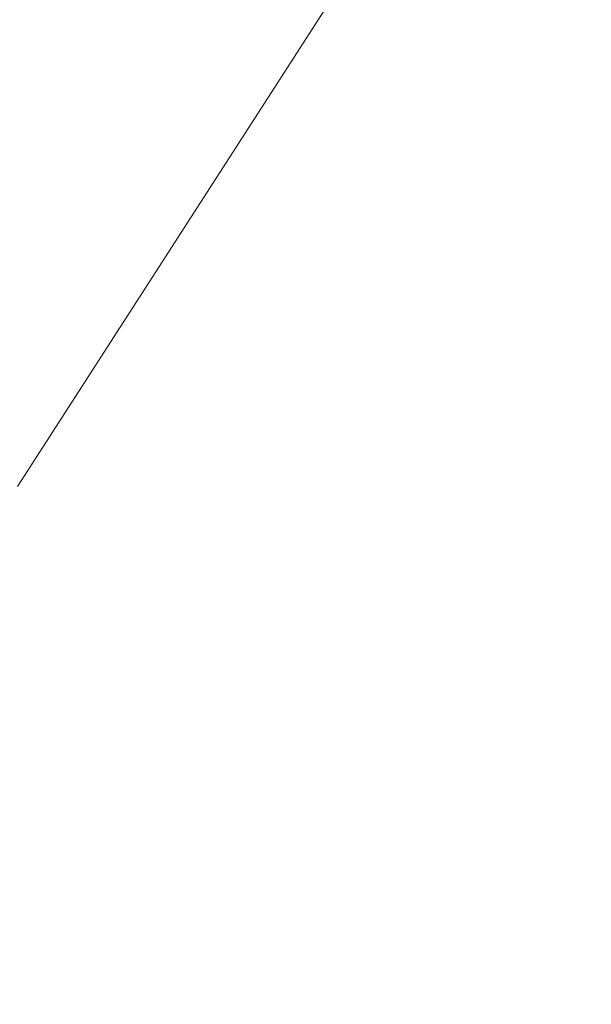
# Model space of a CAD drawing. Extents: x -1000 to 1000, y -450 to 450.
# Drawn here: x -26 to -17, y 204 to 219 of the extents above; entities that cross this region are included whole.
import ezdxf

# ---------------------------------------------------------------- set-up
doc = ezdxf.new("R2010")
doc.units = 0
doc.header["$LTSCALE"] = 500
doc.header["$MEASUREMENT"] = 0
doc.layers.add('EXC-CERAMIKA', color=7, linetype='Continuous')
doc.layers.add('EXC-CHROM', color=7, linetype='Continuous')

msp = doc.modelspace()

# ---------------------------------------------------------------- linework, layer by layer
at = {"layer": 'EXC-CERAMIKA', "lineweight": 0}
for points, invisible_edges in [([(-35.719, 214.051, -200.838), (-24.555, 225.601, -200.736), (-28.637, 226.226, -200.519), (-35.719, 214.051, -200.838)], 15), ([(-24.555, 225.601, -200.736), (-35.719, 214.051, -200.838), (-32.074, 213.942, -201.042), (-24.555, 225.601, -200.736)], 15), ([(-32.074, 213.942, -201.042), (-23.892, 224.934, -201.449), (-24.555, 225.601, -200.736), (-32.074, 213.942, -201.042)], 9), ([(-23.892, 224.934, -201.449), (-32.074, 213.942, -201.042), (-31.209, 213.589, -201.754), (-23.892, 224.934, -201.449)], 15), ([(-31.209, 213.589, -201.754), (-22.381, 223.413, -203.074), (-23.892, 224.934, -201.449), (-31.209, 213.589, -201.754)], 13), ([(-22.381, 223.413, -203.074), (-31.209, 213.589, -201.754), (-29.236, 212.783, -203.379), (-22.381, 223.413, -203.074)], 15), ([(-29.236, 212.783, -203.379), (-20.87, 221.893, -204.699), (-22.381, 223.413, -203.074), (-29.236, 212.783, -203.379)], 13), ([(-20.87, 221.893, -204.699), (-29.236, 212.783, -203.379), (-27.264, 211.978, -205.004), (-20.87, 221.893, -204.699)], 15), ([(-27.264, 211.978, -205.004), (-20.207, 221.226, -205.412), (-20.87, 221.893, -204.699), (-27.264, 211.978, -205.004)], 13), ([(-20.207, 221.226, -205.412), (-27.264, 211.978, -205.004), (-26.399, 211.624, -205.717), (-20.207, 221.226, -205.412)], 15), ([(-26.399, 211.624, -205.717), (-19.968, 220.985, -205.668), (-20.207, 221.226, -205.412), (-26.399, 211.624, -205.717)], 13), ([(-19.968, 220.985, -205.668), (-26.399, 211.624, -205.717), (-26.087, 211.497, -205.974), (-19.968, 220.985, -205.668)], 11)]:
    msp.add_3dface(points, dxfattribs=dict(at, invisible_edges=invisible_edges))
at = {"layer": 'EXC-CHROM', "lineweight": 0, "invisible_edges": 15}
for points in [[(-18.464, 218.396, -193.414), (-19.345, 222.069, -193.197), (-20.811, 220.398, -193.336), (-18.464, 218.396, -193.414)], [(-19.345, 222.069, -193.197), (-18.464, 218.396, -193.414), (-17.171, 219.869, -193.291), (-19.345, 222.069, -193.197)], [(-25.226, 220.789, -194.738), (-25.304, 217.846, -195.148), (-26.548, 218.587, -194.949), (-25.226, 220.789, -194.738)], [(-25.304, 217.846, -195.148), (-25.226, 220.789, -194.738), (-24.045, 219.941, -194.946), (-25.304, 217.846, -195.148)], [(-19.622, 216.807, -193.558), (-20.811, 220.398, -193.336), (-22.124, 218.596, -193.499), (-19.622, 216.807, -193.558)], [(-20.811, 220.398, -193.336), (-19.622, 216.807, -193.558), (-18.464, 218.396, -193.414), (-20.811, 220.398, -193.336)], [(-24.045, 219.941, -194.946), (-20.765, 220.332, -195.078), (-22.078, 218.53, -195.241), (-24.045, 219.941, -194.946)], [(-18.405, 218.315, -195.451), (-22.078, 218.53, -195.241), (-20.765, 220.332, -195.078), (-18.405, 218.315, -195.451)], [(-20.765, 220.332, -195.078), (-17.119, 219.797, -195.327), (-18.405, 218.315, -195.451), (-20.765, 220.332, -195.078)], [(-24.083, 219.996, -193.483), (-26.581, 218.634, -193.716), (-25.342, 217.901, -193.684), (-24.083, 219.996, -193.483)], [(-23.276, 216.678, -193.683), (-24.083, 219.996, -193.483), (-25.342, 217.901, -193.684), (-23.276, 216.678, -193.683)], [(-22.078, 218.53, -195.241), (-25.304, 217.846, -195.148), (-24.045, 219.941, -194.946), (-22.078, 218.53, -195.241)], [(-24.083, 219.996, -193.483), (-23.276, 216.678, -193.683), (-22.124, 218.596, -193.499), (-24.083, 219.996, -193.483)], [(-15.835, 216.152, -193.541), (-17.171, 219.869, -193.291), (-18.464, 218.396, -193.414), (-15.835, 216.152, -193.541)], [(-14.68, 217.333, -195.749), (-18.405, 218.315, -195.451), (-17.119, 219.797, -195.327), (-14.68, 217.333, -195.749)], [(-27.709, 216.318, -193.951), (-25.342, 217.901, -193.684), (-26.581, 218.634, -193.716), (-27.709, 216.318, -193.951)], [(-26.377, 215.642, -195.371), (-26.548, 218.587, -194.949), (-25.304, 217.846, -195.148), (-26.377, 215.642, -195.371)], [(-20.638, 215.116, -193.72), (-22.124, 218.596, -193.499), (-23.276, 216.678, -193.683), (-20.638, 215.116, -193.72)], [(-22.124, 218.596, -193.499), (-20.638, 215.116, -193.72), (-19.622, 216.807, -193.558), (-22.124, 218.596, -193.499)], [(-25.304, 217.846, -195.148), (-22.078, 218.53, -195.241), (-23.23, 216.613, -195.425), (-25.304, 217.846, -195.148)], [(-19.572, 216.731, -195.593), (-23.23, 216.613, -195.425), (-22.078, 218.53, -195.241), (-19.572, 216.731, -195.593)], [(-22.078, 218.53, -195.241), (-18.405, 218.315, -195.451), (-19.572, 216.731, -195.593), (-22.078, 218.53, -195.241)], [(-16.819, 214.802, -193.663), (-18.464, 218.396, -193.414), (-19.622, 216.807, -193.558), (-16.819, 214.802, -193.663)], [(-15.752, 216.047, -195.858), (-19.572, 216.731, -195.593), (-18.405, 218.315, -195.451), (-15.752, 216.047, -195.858)], [(-18.464, 218.396, -193.414), (-16.819, 214.802, -193.663), (-15.835, 216.152, -193.541), (-18.464, 218.396, -193.414)], [(-18.405, 218.315, -195.451), (-14.68, 217.333, -195.749), (-15.752, 216.047, -195.858), (-18.405, 218.315, -195.451)], [(-25.342, 217.901, -193.684), (-27.709, 216.318, -193.951), (-26.416, 215.697, -193.907), (-25.342, 217.901, -193.684)], [(-24.259, 214.661, -193.888), (-25.342, 217.901, -193.684), (-26.416, 215.697, -193.907), (-24.259, 214.661, -193.888)], [(-23.23, 216.613, -195.425), (-26.377, 215.642, -195.371), (-25.304, 217.846, -195.148), (-23.23, 216.613, -195.425)], [(-25.342, 217.901, -193.684), (-24.259, 214.661, -193.888), (-23.276, 216.678, -193.683), (-25.342, 217.901, -193.684)], [(-17.683, 213.365, -193.801), (-19.622, 216.807, -193.558), (-20.638, 215.116, -193.72), (-17.683, 213.365, -193.801)], [(-19.622, 216.807, -193.558), (-17.683, 213.365, -193.801), (-16.819, 214.802, -193.663), (-19.622, 216.807, -193.558)], [(-21.504, 213.337, -193.9), (-23.276, 216.678, -193.683), (-24.259, 214.661, -193.888), (-21.504, 213.337, -193.9)], [(-23.276, 216.678, -193.683), (-21.504, 213.337, -193.9), (-20.638, 215.116, -193.72), (-23.276, 216.678, -193.683)], [(-23.23, 216.613, -195.425), (-19.572, 216.731, -195.593), (-20.596, 215.047, -195.755), (-23.23, 216.613, -195.425)], [(-16.773, 214.717, -195.976), (-20.596, 215.047, -195.755), (-19.572, 216.731, -195.593), (-16.773, 214.717, -195.976)], [(-19.572, 216.731, -195.593), (-15.752, 216.047, -195.858), (-16.773, 214.717, -195.976), (-19.572, 216.731, -195.593)], [(-26.377, 215.642, -195.371), (-23.23, 216.613, -195.425), (-24.213, 214.596, -195.629), (-26.377, 215.642, -195.371)], [(-20.596, 215.047, -195.755), (-24.213, 214.596, -195.629), (-23.23, 216.613, -195.425), (-20.596, 215.047, -195.755)], [(-25.063, 212.56, -194.111), (-26.416, 215.697, -193.907), (-27.295, 213.401, -194.151), (-25.063, 212.56, -194.111)], [(-24.213, 214.596, -195.629), (-27.256, 213.346, -195.615), (-26.377, 215.642, -195.371), (-24.213, 214.596, -195.629)], [(-26.416, 215.697, -193.907), (-25.063, 212.56, -194.111), (-24.259, 214.661, -193.888), (-26.416, 215.697, -193.907)], [(-24.213, 214.596, -195.629), (-20.596, 215.047, -195.755), (-21.453, 213.264, -195.936), (-24.213, 214.596, -195.629)], [(-18.419, 211.853, -193.954), (-20.638, 215.116, -193.72), (-21.504, 213.337, -193.9), (-18.419, 211.853, -193.954)], [(-17.668, 213.306, -196.11), (-21.453, 213.264, -195.936), (-20.596, 215.047, -195.755), (-17.668, 213.306, -196.11)], [(-20.638, 215.116, -193.72), (-18.419, 211.853, -193.954), (-17.683, 213.365, -193.801), (-20.638, 215.116, -193.72)], [(-20.596, 215.047, -195.755), (-16.773, 214.717, -195.976), (-17.668, 213.306, -196.11), (-20.596, 215.047, -195.755)], [(-14.666, 211.576, -193.933), (-16.819, 214.802, -193.663), (-17.683, 213.365, -193.801), (-14.666, 211.576, -193.933)], [(-13.926, 212.663, -196.361), (-17.668, 213.306, -196.11), (-16.773, 214.717, -195.976), (-13.926, 212.663, -196.361)], [(-27.256, 213.346, -195.615), (-24.213, 214.596, -195.629), (-25.018, 212.494, -195.852), (-27.256, 213.346, -195.615)], [(-22.214, 211.484, -194.097), (-24.259, 214.661, -193.888), (-25.063, 212.56, -194.111), (-22.214, 211.484, -194.097)], [(-21.453, 213.264, -195.936), (-25.018, 212.494, -195.852), (-24.213, 214.596, -195.629), (-21.453, 213.264, -195.936)], [(-24.259, 214.661, -193.888), (-22.214, 211.484, -194.097), (-21.504, 213.337, -193.9), (-24.259, 214.661, -193.888)], [(-25.682, 210.389, -194.351), (-27.295, 213.401, -194.151), (-27.971, 211.03, -194.413), (-25.682, 210.389, -194.351)], [(-27.295, 213.401, -194.151), (-25.682, 210.389, -194.351), (-25.063, 212.56, -194.111), (-27.295, 213.401, -194.151)], [(-25.018, 212.494, -195.852), (-27.932, 210.975, -195.877), (-27.256, 213.346, -195.615), (-25.018, 212.494, -195.852)], [(-25.018, 212.494, -195.852), (-21.453, 213.264, -195.936), (-22.154, 211.405, -196.134), (-25.018, 212.494, -195.852)], [(-19.022, 210.278, -194.122), (-21.504, 213.337, -193.9), (-22.214, 211.484, -194.097), (-19.022, 210.278, -194.122)], [(-18.367, 211.779, -196.266), (-22.154, 211.405, -196.134), (-21.453, 213.264, -195.936), (-18.367, 211.779, -196.266)], [(-21.504, 213.337, -193.9), (-19.022, 210.278, -194.122), (-18.419, 211.853, -193.954), (-21.504, 213.337, -193.9)], [(-21.453, 213.264, -195.936), (-17.668, 213.306, -196.11), (-18.367, 211.779, -196.266), (-21.453, 213.264, -195.936)], [(-15.269, 210.337, -194.059), (-17.683, 213.365, -193.801), (-18.419, 211.853, -193.954), (-15.269, 210.337, -194.059)], [(-14.715, 211.55, -196.463), (-18.367, 211.779, -196.266), (-17.668, 213.306, -196.11), (-14.715, 211.55, -196.463)], [(-17.683, 213.365, -193.801), (-15.269, 210.337, -194.059), (-14.666, 211.576, -193.933), (-17.683, 213.365, -193.801)], [(-17.668, 213.306, -196.11), (-13.926, 212.663, -196.361), (-14.715, 211.55, -196.463), (-17.668, 213.306, -196.11)], [(-27.932, 210.975, -195.877), (-25.018, 212.494, -195.852), (-25.636, 210.324, -196.093), (-27.932, 210.975, -195.877)], [(-22.76, 209.57, -194.309), (-25.063, 212.56, -194.111), (-25.682, 210.389, -194.351), (-22.76, 209.57, -194.309)], [(-22.154, 211.405, -196.134), (-25.636, 210.324, -196.093), (-25.018, 212.494, -195.852), (-22.154, 211.405, -196.134)], [(-25.063, 212.56, -194.111), (-22.76, 209.57, -194.309), (-22.214, 211.484, -194.097), (-25.063, 212.56, -194.111)], [(-22.154, 211.405, -196.134), (-18.367, 211.779, -196.266), (-18.935, 210.182, -196.438), (-22.154, 211.405, -196.134)], [(-15.764, 209.046, -194.196), (-18.419, 211.853, -193.954), (-19.022, 210.278, -194.122), (-15.764, 209.046, -194.196)], [(-15.224, 210.272, -196.597), (-18.935, 210.182, -196.438), (-18.367, 211.779, -196.266), (-15.224, 210.272, -196.597)], [(-18.419, 211.853, -193.954), (-15.764, 209.046, -194.196), (-15.269, 210.337, -194.059), (-18.419, 211.853, -193.954)], [(-18.367, 211.779, -196.266), (-14.715, 211.55, -196.463), (-15.224, 210.272, -196.597), (-18.367, 211.779, -196.266)], [(-19.486, 208.652, -194.301), (-22.214, 211.484, -194.097), (-22.76, 209.57, -194.309), (-19.486, 208.652, -194.301)], [(-22.214, 211.484, -194.097), (-19.486, 208.652, -194.301), (-19.022, 210.278, -194.122), (-22.214, 211.484, -194.097)], [(-25.636, 210.324, -196.093), (-22.154, 211.405, -196.134), (-22.709, 209.493, -196.345), (-25.636, 210.324, -196.093)], [(-18.935, 210.182, -196.438), (-22.709, 209.493, -196.345), (-22.154, 211.405, -196.134), (-18.935, 210.182, -196.438)], [(-27.971, 211.03, -194.413), (-26.112, 208.167, -194.606), (-25.682, 210.389, -194.351), (-27.971, 211.03, -194.413)], [(-25.636, 210.324, -196.093), (-28.402, 208.547, -196.156), (-27.932, 210.975, -195.877), (-25.636, 210.324, -196.093)], [(-28.402, 208.547, -196.156), (-25.636, 210.324, -196.093), (-26.067, 208.102, -196.348), (-28.402, 208.547, -196.156)], [(-23.139, 207.611, -194.534), (-25.682, 210.389, -194.351), (-26.112, 208.167, -194.606), (-23.139, 207.611, -194.534)], [(-22.709, 209.493, -196.345), (-26.067, 208.102, -196.348), (-25.636, 210.324, -196.093), (-22.709, 209.493, -196.345)], [(-25.682, 210.389, -194.351), (-23.139, 207.611, -194.534), (-22.76, 209.57, -194.309), (-25.682, 210.389, -194.351)], [(-16.144, 207.712, -194.343), (-19.022, 210.278, -194.122), (-19.486, 208.652, -194.301), (-16.144, 207.712, -194.343)], [(-19.022, 210.278, -194.122), (-16.144, 207.712, -194.343), (-15.764, 209.046, -194.196), (-19.022, 210.278, -194.122)], [(-18.935, 210.182, -196.438), (-15.224, 210.272, -196.597), (-15.63, 208.926, -196.745), (-18.935, 210.182, -196.438)], [(-22.709, 209.493, -196.345), (-18.935, 210.182, -196.438), (-19.439, 208.562, -196.615), (-22.709, 209.493, -196.345)], [(-15.63, 208.926, -196.745), (-19.439, 208.562, -196.615), (-18.935, 210.182, -196.438), (-15.63, 208.926, -196.745)], [(-19.808, 206.986, -194.493), (-22.76, 209.57, -194.309), (-23.139, 207.611, -194.534), (-19.808, 206.986, -194.493)], [(-22.76, 209.57, -194.309), (-19.808, 206.986, -194.493), (-19.486, 208.652, -194.301), (-22.76, 209.57, -194.309)], [(-26.067, 208.102, -196.348), (-22.709, 209.493, -196.345), (-23.098, 207.537, -196.569), (-26.067, 208.102, -196.348)], [(-19.439, 208.562, -196.615), (-23.098, 207.537, -196.569), (-22.709, 209.493, -196.345), (-19.439, 208.562, -196.615)], [(-19.439, 208.562, -196.615), (-15.63, 208.926, -196.745), (-16.111, 207.609, -196.886), (-19.439, 208.562, -196.615)], [(-16.408, 206.347, -194.5), (-19.486, 208.652, -194.301), (-19.808, 206.986, -194.493), (-16.408, 206.347, -194.5)], [(-19.486, 208.652, -194.301), (-16.408, 206.347, -194.5), (-16.144, 207.712, -194.343), (-19.486, 208.652, -194.301)], [(-23.098, 207.537, -196.569), (-19.439, 208.562, -196.615), (-19.8, 206.91, -196.803), (-23.098, 207.537, -196.569)], [(-16.111, 207.609, -196.886), (-19.8, 206.91, -196.803), (-19.439, 208.562, -196.615), (-16.111, 207.609, -196.886)], [(-23.35, 205.622, -194.77), (-26.112, 208.167, -194.606), (-26.351, 205.912, -194.874), (-23.35, 205.622, -194.77)], [(-23.098, 207.537, -196.569), (-26.306, 205.847, -196.616), (-26.067, 208.102, -196.348), (-23.098, 207.537, -196.569)], [(-26.112, 208.167, -194.606), (-23.35, 205.622, -194.77), (-23.139, 207.611, -194.534), (-26.112, 208.167, -194.606)], [(-19.988, 205.296, -194.694), (-23.139, 207.611, -194.534), (-23.35, 205.622, -194.77), (-19.988, 205.296, -194.694)], [(-23.139, 207.611, -194.534), (-19.988, 205.296, -194.694), (-19.808, 206.986, -194.493), (-23.139, 207.611, -194.534)], [(-19.8, 206.91, -196.803), (-16.111, 207.609, -196.886), (-16.472, 206.277, -197.034), (-19.8, 206.91, -196.803)], [(-26.306, 205.847, -196.616), (-23.098, 207.537, -196.569), (-23.299, 205.548, -196.805), (-26.306, 205.847, -196.616)], [(-19.8, 206.91, -196.803), (-23.299, 205.548, -196.805), (-23.098, 207.537, -196.569), (-19.8, 206.91, -196.803)], [(-16.555, 204.961, -194.665), (-19.808, 206.986, -194.493), (-19.988, 205.296, -194.694), (-16.555, 204.961, -194.665)], [(-19.808, 206.986, -194.493), (-16.555, 204.961, -194.665), (-16.408, 206.347, -194.5), (-19.808, 206.986, -194.493)], [(-23.299, 205.548, -196.805), (-19.8, 206.91, -196.803), (-19.939, 205.217, -197.006), (-23.299, 205.548, -196.805)], [(-16.472, 206.277, -197.034), (-19.939, 205.217, -197.006), (-19.8, 206.91, -196.803), (-16.472, 206.277, -197.034)], [(-19.939, 205.217, -197.006), (-16.472, 206.277, -197.034), (-16.518, 204.887, -197.204), (-19.939, 205.217, -197.006)], [(-23.389, 203.618, -195.016), (-26.351, 205.912, -194.874), (-26.396, 203.64, -195.153), (-23.389, 203.618, -195.016)], [(-26.351, 205.912, -194.874), (-23.389, 203.618, -195.016), (-23.35, 205.622, -194.77), (-26.351, 205.912, -194.874)], [(-23.299, 205.548, -196.805), (-26.351, 203.575, -196.894), (-26.306, 205.847, -196.616), (-23.299, 205.548, -196.805)], [(-26.351, 203.575, -196.894), (-23.299, 205.548, -196.805), (-23.329, 203.542, -197.052), (-26.351, 203.575, -196.894)], [(-20.021, 203.592, -194.903), (-23.35, 205.622, -194.77), (-23.389, 203.618, -195.016), (-20.021, 203.592, -194.903)], [(-23.35, 205.622, -194.77), (-20.021, 203.592, -194.903), (-19.988, 205.296, -194.694), (-23.35, 205.622, -194.77)], [(-19.939, 205.217, -197.006), (-23.329, 203.542, -197.052), (-23.299, 205.548, -196.805), (-19.939, 205.217, -197.006)], [(-23.329, 203.542, -197.052), (-19.939, 205.217, -197.006), (-19.933, 203.506, -197.218), (-23.329, 203.542, -197.052)], [(-16.583, 203.564, -194.836), (-19.988, 205.296, -194.694), (-20.021, 203.592, -194.903), (-16.583, 203.564, -194.836)], [(-19.988, 205.296, -194.694), (-16.583, 203.564, -194.836), (-16.555, 204.961, -194.665), (-19.988, 205.296, -194.694)], [(-16.518, 204.887, -197.204), (-19.933, 203.506, -197.218), (-19.939, 205.217, -197.006), (-16.518, 204.887, -197.204)], [(-19.933, 203.506, -197.218), (-16.518, 204.887, -197.204), (-16.446, 203.469, -197.383), (-19.933, 203.506, -197.218)]]:
    msp.add_3dface(points, dxfattribs=at)

doc.saveas('drawing.dxf')
